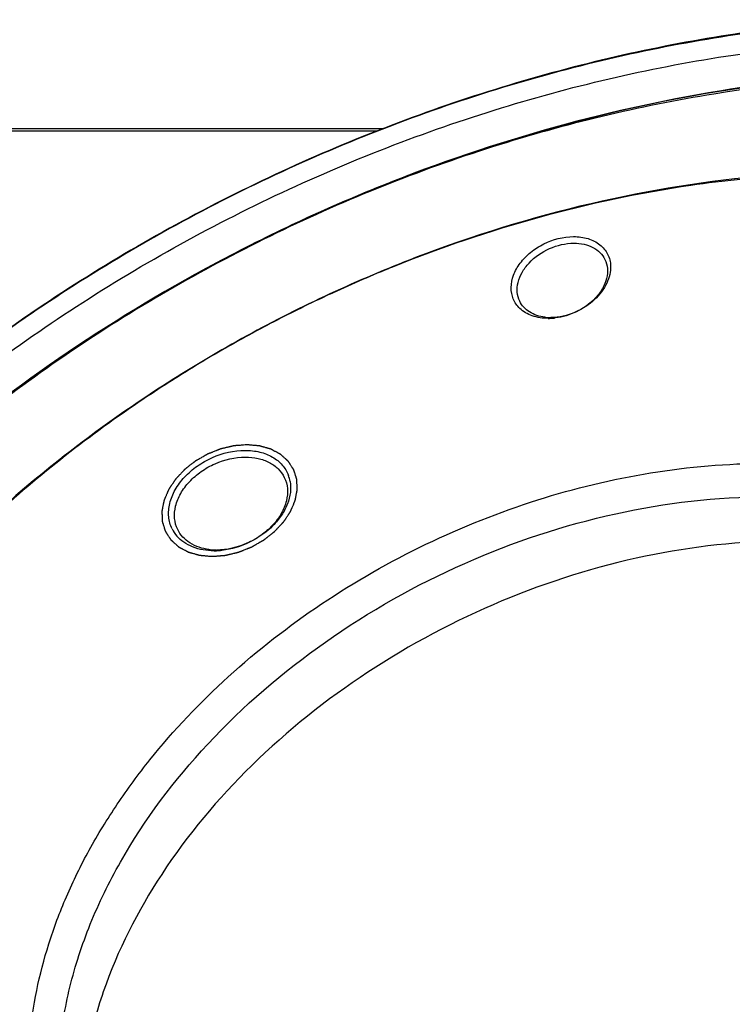
# Model space of a CAD drawing. Units: millimetres. Extents: x 0 to 446, y 0 to 315.
# Drawn here: x 353 to 368, y 271 to 291 of the extents above; entities that cross this region are included whole.
import ezdxf

# ---------------------------------------------------------------- set-up
doc = ezdxf.new("R2010")
doc.units = ezdxf.units.MM
doc.header["$LTSCALE"] = 24.5025
doc.layers.get('0').update_dxf_attribs({"linetype": 'CONTINUOUS'})
doc.layers.add('7_ALL_FEATURES', color=7, linetype='CONTINUOUS')

msp = doc.modelspace()

# ---------------------------------------------------------------- linework, layer by layer
at = {"color": 2, "linetype": 'Continuous'}
for points in [[(357.415, 282.541), (357.392, 282.54), (357.358, 282.537), (357.312, 282.533), (357.278, 282.53), (357.249, 282.528), (357.226, 282.526), (357.209, 282.525), (357.194, 282.524), (357.183, 282.523), (357.174, 282.522), (357.166, 282.521), (357.159, 282.521), (357.153, 282.52), (357.149, 282.52), (357.146, 282.52), (357.144, 282.519), (357.142, 282.519), (357.141, 282.519), (357.14, 282.519), (357.139, 282.519), (357.137, 282.519), (357.136, 282.518), (357.133, 282.518), (357.13, 282.517), (357.127, 282.516), (357.121, 282.515), (357.114, 282.513), (357.105, 282.511), (357.096, 282.509), (357.085, 282.506), (357.07, 282.503), (357.053, 282.498), (357.03, 282.493), (357.001, 282.486), (356.972, 282.479), (356.948, 282.474), (356.931, 282.469), (356.916, 282.466), (356.905, 282.463), (356.896, 282.461), (356.887, 282.459), (356.88, 282.457), (356.874, 282.456), (356.87, 282.455), (356.866, 282.454), (356.864, 282.453), (356.862, 282.453), (356.861, 282.453), (356.86, 282.452), (356.859, 282.452), (356.856, 282.451), (356.853, 282.449), (356.849, 282.448), (356.843, 282.446), (356.836, 282.443), (356.827, 282.439), (356.819, 282.436), (356.808, 282.432), (356.793, 282.426), (356.777, 282.419), (356.754, 282.41), (356.726, 282.399), (356.697, 282.388), (356.675, 282.379), (356.658, 282.372), (356.644, 282.366), (356.632, 282.362), (356.624, 282.359), (356.615, 282.355), (356.608, 282.352), (356.603, 282.35), (356.598, 282.349), (356.595, 282.347), (356.592, 282.346), (356.591, 282.346), (356.59, 282.345), (356.589, 282.345), (356.588, 282.344), (356.585, 282.342), (356.582, 282.341), (356.578, 282.338), (356.572, 282.335), (356.566, 282.331), (356.558, 282.327), (356.55, 282.322), (356.539, 282.316), (356.525, 282.308), (356.509, 282.299), (356.488, 282.287), (356.461, 282.271), (356.434, 282.256), (356.413, 282.244), (356.396, 282.234), (356.383, 282.227), (356.372, 282.22), (356.364, 282.216), (356.356, 282.211), (356.349, 282.207), (356.344, 282.204), (356.341, 282.202), (356.338, 282.201), (356.336, 282.2), (356.334, 282.199), (356.333, 282.198), (356.332, 282.197), (356.331, 282.197), (356.33, 282.196), (356.328, 282.195), (356.327, 282.193), (356.324, 282.191), (356.321, 282.189), (356.317, 282.185), (356.311, 282.181), (356.304, 282.175), (356.297, 282.17), (356.287, 282.162), (356.275, 282.153), (356.261, 282.142), (356.242, 282.127), (356.219, 282.109), (356.195, 282.09), (356.177, 282.076), (356.162, 282.064), (356.151, 282.055), (356.141, 282.048), (356.134, 282.042), (356.127, 282.037), (356.121, 282.032), (356.117, 282.028), (356.114, 282.026), (356.111, 282.024), (356.11, 282.023), (356.108, 282.022), (356.107, 282.021), (356.106, 282.02), (356.105, 282.019), (356.104, 282.018), (356.103, 282.017), (356.102, 282.015), (356.1, 282.013), (356.097, 282.011), (356.093, 282.006), (356.088, 282.001), (356.082, 281.995), (356.076, 281.989), (356.068, 281.98), (356.059, 281.97), (356.047, 281.957), (356.031, 281.94), (356.011, 281.919), (355.991, 281.898), (355.975, 281.881), (355.964, 281.869), (355.954, 281.858), (355.946, 281.85), (355.94, 281.843), (355.934, 281.837), (355.929, 281.832), (355.925, 281.828), (355.923, 281.825), (355.921, 281.823), (355.919, 281.821), (355.918, 281.82), (355.917, 281.819), (355.917, 281.818), (355.916, 281.818), (355.916, 281.818), (355.915, 281.817), (355.915, 281.816), (355.914, 281.815), (355.913, 281.813), (355.911, 281.811), (355.909, 281.808), (355.906, 281.803), (355.902, 281.797), (355.898, 281.791), (355.893, 281.784), (355.887, 281.775), (355.879, 281.763), (355.87, 281.75), (355.858, 281.731), (355.843, 281.708), (355.828, 281.686), (355.815, 281.667), (355.806, 281.654), (355.799, 281.642), (355.792, 281.633), (355.788, 281.626), (355.783, 281.619), (355.779, 281.614), (355.776, 281.609), (355.774, 281.606), (355.773, 281.604), (355.772, 281.602), (355.771, 281.601), (355.77, 281.6), (355.77, 281.599), (355.77, 281.599), (355.769, 281.598), (355.769, 281.598), (355.769, 281.597), (355.768, 281.595), (355.767, 281.593), (355.766, 281.591), (355.765, 281.588), (355.763, 281.583), (355.76, 281.577), (355.757, 281.57), (355.754, 281.562), (355.75, 281.553), (355.745, 281.541), (355.739, 281.526), (355.73, 281.507), (355.72, 281.483), (355.71, 281.458), (355.701, 281.439), (355.695, 281.425), (355.69, 281.412), (355.686, 281.403), (355.683, 281.396), (355.68, 281.388), (355.677, 281.382), (355.675, 281.377), (355.674, 281.374), (355.673, 281.372), (355.672, 281.37), (355.671, 281.369), (355.671, 281.368), (355.671, 281.367), (355.67, 281.367), (355.67, 281.366), (355.67, 281.365), (355.67, 281.364), (355.67, 281.363), (355.669, 281.361), (355.669, 281.359), (355.668, 281.356), (355.668, 281.351), (355.666, 281.345), (355.665, 281.338), (355.664, 281.331), (355.662, 281.321), (355.659, 281.309), (355.657, 281.295), (355.653, 281.276), (355.648, 281.252), (355.644, 281.229), (355.64, 281.21), (355.637, 281.195), (355.635, 281.183), (355.633, 281.174), (355.632, 281.167), (355.63, 281.16), (355.629, 281.154), (355.628, 281.149), (355.628, 281.146), (355.627, 281.144), (355.627, 281.142), (355.627, 281.14), (355.626, 281.139), (355.626, 281.139), (355.626, 281.138), (355.626, 281.138), (355.626, 281.137), (355.626, 281.136), (355.626, 281.135), (355.627, 281.133), (355.627, 281.131), (355.627, 281.128), (355.627, 281.123), (355.627, 281.118), (355.628, 281.111), (355.628, 281.104), (355.628, 281.095), (355.629, 281.083), (355.629, 281.07), (355.63, 281.051), (355.631, 281.029), (355.632, 281.006), (355.633, 280.987), (355.634, 280.974), (355.634, 280.962), (355.635, 280.953), (355.635, 280.946), (355.635, 280.939), (355.636, 280.934), (355.636, 280.929), (355.636, 280.926), (355.636, 280.924), (355.636, 280.922), (355.636, 280.921), (355.636, 280.92), (355.636, 280.919), (355.636, 280.919), (355.637, 280.918), (355.637, 280.918), (355.637, 280.917), (355.637, 280.916), (355.638, 280.914), (355.639, 280.912), (355.639, 280.909), (355.641, 280.905), (355.642, 280.9), (355.644, 280.893), (355.646, 280.887), (355.649, 280.879), (355.652, 280.868), (355.656, 280.855), (355.662, 280.839), (355.668, 280.818), (355.675, 280.796), (355.68, 280.78), (355.684, 280.767), (355.688, 280.756), (355.69, 280.748), (355.692, 280.742), (355.694, 280.735), (355.696, 280.73), (355.697, 280.726), (355.698, 280.723), (355.699, 280.721), (355.699, 280.719), (355.7, 280.718), (355.7, 280.717), (355.7, 280.717), (355.7, 280.716), (355.701, 280.716), (355.701, 280.715), (355.701, 280.715), (355.702, 280.713), (355.703, 280.712), (355.704, 280.71), (355.706, 280.708), (355.708, 280.704), (355.711, 280.699), (355.715, 280.694), (355.719, 280.688), (355.724, 280.681), (355.73, 280.671), (355.737, 280.66), (355.747, 280.645), (355.759, 280.626), (355.772, 280.607), (355.782, 280.592), (355.789, 280.581), (355.795, 280.571), (355.8, 280.564), (355.804, 280.558), (355.807, 280.553), (355.81, 280.548), (355.813, 280.544), (355.814, 280.542), (355.816, 280.54), (355.817, 280.538), (355.817, 280.537), (355.818, 280.536), (355.818, 280.536), (355.818, 280.536), (355.819, 280.535), (355.819, 280.535), (355.82, 280.534), (355.821, 280.533), (355.822, 280.532), (355.824, 280.531), (355.826, 280.529), (355.829, 280.526), (355.834, 280.522), (355.839, 280.517), (355.844, 280.513), (355.851, 280.507), (355.859, 280.499), (355.869, 280.49), (355.883, 280.478), (355.9, 280.463), (355.917, 280.448), (355.931, 280.436), (355.941, 280.426), (355.949, 280.419), (355.956, 280.413), (355.961, 280.408), (355.966, 280.404), (355.971, 280.4), (355.974, 280.397), (355.976, 280.395), (355.978, 280.394), (355.979, 280.392), (355.98, 280.391), (355.981, 280.391), (355.981, 280.39), (355.982, 280.39), (355.982, 280.39), (355.983, 280.39), (355.984, 280.389), (355.985, 280.388), (355.987, 280.388), (355.989, 280.386), (355.991, 280.385), (355.996, 280.383), (356.001, 280.38), (356.007, 280.377), (356.014, 280.373), (356.022, 280.369), (356.033, 280.363), (356.046, 280.356), (356.063, 280.347), (356.084, 280.336), (356.105, 280.325), (356.122, 280.316), (356.135, 280.309), (356.146, 280.303), (356.154, 280.299), (356.16, 280.295), (356.167, 280.292), (356.172, 280.289), (356.176, 280.287), (356.179, 280.285), (356.181, 280.284), (356.183, 280.283), (356.184, 280.283), (356.185, 280.282), (356.186, 280.282), (356.186, 280.282), (356.186, 280.282), (356.187, 280.281), (356.188, 280.281), (356.19, 280.281), (356.192, 280.28), (356.194, 280.279), (356.197, 280.279), (356.202, 280.277), (356.208, 280.275), (356.216, 280.273), (356.223, 280.271), (356.233, 280.268), (356.245, 280.265), (356.26, 280.261), (356.28, 280.255), (356.305, 280.248), (356.329, 280.241), (356.349, 280.236), (356.364, 280.231), (356.376, 280.228), (356.386, 280.225), (356.393, 280.223), (356.401, 280.221), (356.407, 280.219), (356.412, 280.218), (356.415, 280.217), (356.418, 280.216), (356.419, 280.216), (356.421, 280.215), (356.422, 280.215), (356.423, 280.215), (356.423, 280.215), (356.424, 280.215), (356.424, 280.215), (356.426, 280.214), (356.427, 280.214), (356.429, 280.214), (356.432, 280.214), (356.436, 280.214), (356.441, 280.213), (356.448, 280.213), (356.456, 280.212), (356.465, 280.211), (356.476, 280.21), (356.49, 280.209), (356.506, 280.207), (356.528, 280.206), (356.556, 280.203), (356.589, 280.2), (356.623, 280.197), (356.656, 280.194), (356.678, 280.192), (356.689, 280.192)], [(356.689, 280.192), (356.712, 280.193), (356.746, 280.196), (356.792, 280.2), (356.827, 280.203), (356.855, 280.205), (356.878, 280.207), (356.895, 280.208), (356.91, 280.209), (356.921, 280.21), (356.93, 280.211), (356.938, 280.212), (356.946, 280.212), (356.951, 280.213), (356.955, 280.213), (356.958, 280.213), (356.96, 280.214), (356.962, 280.214), (356.963, 280.214), (356.964, 280.214), (356.965, 280.214), (356.967, 280.214), (356.969, 280.215), (356.971, 280.215), (356.974, 280.216), (356.977, 280.217), (356.983, 280.218), (356.99, 280.22), (356.999, 280.222), (357.008, 280.224), (357.019, 280.227), (357.034, 280.23), (357.051, 280.235), (357.075, 280.24), (357.104, 280.247), (357.133, 280.254), (357.156, 280.259), (357.173, 280.264), (357.188, 280.267), (357.199, 280.27), (357.208, 280.272), (357.217, 280.274), (357.224, 280.276), (357.23, 280.277), (357.234, 280.278), (357.238, 280.279), (357.24, 280.28), (357.242, 280.28), (357.243, 280.28), (357.244, 280.281), (357.245, 280.281), (357.248, 280.282), (357.251, 280.284), (357.256, 280.285), (357.261, 280.287), (357.268, 280.29), (357.277, 280.294), (357.285, 280.297), (357.297, 280.301), (357.311, 280.307), (357.328, 280.314), (357.35, 280.323), (357.379, 280.334), (357.407, 280.345), (357.429, 280.354), (357.446, 280.361), (357.461, 280.367), (357.472, 280.371), (357.48, 280.374), (357.489, 280.378), (357.496, 280.381), (357.502, 280.383), (357.506, 280.384), (357.509, 280.386), (357.512, 280.387), (357.513, 280.387), (357.514, 280.388), (357.515, 280.388), (357.517, 280.389), (357.519, 280.391), (357.522, 280.392), (357.526, 280.395), (357.532, 280.398), (357.538, 280.402), (357.546, 280.406), (357.555, 280.411), (357.565, 280.417), (357.579, 280.425), (357.595, 280.434), (357.616, 280.446), (357.643, 280.462), (357.67, 280.477), (357.692, 280.489), (357.708, 280.499), (357.721, 280.506), (357.732, 280.513), (357.74, 280.517), (357.748, 280.522), (357.755, 280.526), (357.76, 280.529), (357.764, 280.531), (357.766, 280.532), (357.768, 280.533), (357.77, 280.534), (357.771, 280.535), (357.772, 280.536), (357.773, 280.536), (357.774, 280.537), (357.776, 280.538), (357.778, 280.54), (357.78, 280.542), (357.783, 280.544), (357.788, 280.548), (357.793, 280.552), (357.801, 280.558), (357.808, 280.563), (357.817, 280.571), (357.829, 280.58), (357.843, 280.591), (357.862, 280.606), (357.885, 280.624), (357.909, 280.643), (357.928, 280.657), (357.942, 280.669), (357.953, 280.678), (357.963, 280.685), (357.97, 280.691), (357.977, 280.696), (357.983, 280.701), (357.988, 280.705), (357.991, 280.707), (357.993, 280.709), (357.995, 280.71), (357.996, 280.711), (357.997, 280.712), (357.998, 280.713), (357.999, 280.714), (358, 280.715), (358.001, 280.716), (358.003, 280.718), (358.005, 280.72), (358.007, 280.722), (358.011, 280.727), (358.016, 280.732), (358.022, 280.738), (358.028, 280.744), (358.036, 280.753), (358.046, 280.763), (358.058, 280.776), (358.073, 280.793), (358.093, 280.814), (358.113, 280.835), (358.129, 280.852), (358.141, 280.864), (358.15, 280.875), (358.158, 280.883), (358.164, 280.89), (358.17, 280.896), (358.175, 280.901), (358.179, 280.905), (358.182, 280.908), (358.184, 280.91), (358.185, 280.912), (358.186, 280.913), (358.187, 280.914), (358.188, 280.915), (358.188, 280.915), (358.188, 280.915), (358.189, 280.916), (358.189, 280.917), (358.19, 280.918), (358.191, 280.92), (358.193, 280.922), (358.195, 280.925), (358.198, 280.93), (358.202, 280.936), (358.206, 280.942), (358.211, 280.949), (358.217, 280.958), (358.225, 280.97), (358.234, 280.983), (358.246, 281.002), (358.261, 281.025), (358.277, 281.047), (358.289, 281.066), (358.298, 281.079), (358.306, 281.091), (358.312, 281.1), (358.316, 281.107), (358.321, 281.114), (358.325, 281.119), (358.328, 281.124), (358.33, 281.127), (358.331, 281.129), (358.332, 281.131), (358.333, 281.132), (358.334, 281.133), (358.334, 281.134), (358.335, 281.134), (358.335, 281.135), (358.335, 281.135), (358.336, 281.136), (358.336, 281.138), (358.337, 281.14), (358.338, 281.142), (358.339, 281.145), (358.341, 281.15), (358.344, 281.156), (358.347, 281.163), (358.35, 281.171), (358.354, 281.18), (358.359, 281.192), (358.366, 281.207), (358.374, 281.226), (358.384, 281.25), (358.394, 281.275), (358.403, 281.294), (358.409, 281.308), (358.414, 281.321), (358.418, 281.33), (358.421, 281.337), (358.424, 281.345), (358.427, 281.351), (358.429, 281.356), (358.43, 281.359), (358.431, 281.361), (358.432, 281.363), (358.433, 281.364), (358.433, 281.365), (358.433, 281.366), (358.434, 281.367), (358.434, 281.367), (358.434, 281.368), (358.434, 281.369), (358.434, 281.37), (358.435, 281.372), (358.435, 281.374), (358.436, 281.377), (358.437, 281.382), (358.438, 281.388), (358.439, 281.395), (358.441, 281.402), (358.442, 281.412), (358.445, 281.424), (358.448, 281.438), (358.451, 281.457), (358.456, 281.481), (358.46, 281.504), (358.464, 281.523), (358.467, 281.538), (358.469, 281.55), (358.471, 281.559), (358.472, 281.566), (358.474, 281.573), (358.475, 281.579), (358.476, 281.584), (358.476, 281.587), (358.477, 281.589), (358.477, 281.591), (358.477, 281.593), (358.478, 281.594), (358.478, 281.594), (358.478, 281.595), (358.478, 281.595), (358.478, 281.596), (358.478, 281.597), (358.478, 281.598), (358.478, 281.6), (358.478, 281.602), (358.477, 281.605), (358.477, 281.61), (358.477, 281.615), (358.477, 281.622), (358.476, 281.629), (358.476, 281.638), (358.475, 281.65), (358.475, 281.663), (358.474, 281.682), (358.473, 281.704), (358.472, 281.727), (358.471, 281.746), (358.47, 281.759), (358.47, 281.771), (358.469, 281.78), (358.469, 281.787), (358.469, 281.794), (358.468, 281.799), (358.468, 281.804), (358.468, 281.807), (358.468, 281.809), (358.468, 281.811), (358.468, 281.812), (358.468, 281.813), (358.468, 281.814), (358.468, 281.814), (358.468, 281.815), (358.468, 281.815), (358.467, 281.816), (358.467, 281.817), (358.466, 281.819), (358.466, 281.821), (358.465, 281.824), (358.463, 281.828), (358.462, 281.833), (358.46, 281.84), (358.458, 281.846), (358.455, 281.854), (358.452, 281.865), (358.448, 281.878), (358.442, 281.894), (358.436, 281.915), (358.429, 281.937), (358.424, 281.953), (358.42, 281.966), (358.416, 281.977), (358.414, 281.985), (358.412, 281.991), (358.41, 281.998), (358.408, 282.003), (358.407, 282.007), (358.406, 282.01), (358.405, 282.012), (358.405, 282.014), (358.404, 282.015), (358.404, 282.016), (358.404, 282.016), (358.404, 282.017), (358.404, 282.017), (358.403, 282.018), (358.403, 282.018), (358.402, 282.02), (358.401, 282.021), (358.4, 282.023), (358.398, 282.025), (358.396, 282.029), (358.393, 282.034), (358.389, 282.039), (358.385, 282.045), (358.38, 282.052), (358.374, 282.062), (358.367, 282.073), (358.357, 282.088), (358.345, 282.107), (358.332, 282.126), (358.323, 282.141), (358.315, 282.152), (358.309, 282.162), (358.304, 282.169), (358.301, 282.175), (358.297, 282.18), (358.294, 282.185), (358.291, 282.189), (358.29, 282.191), (358.289, 282.193), (358.288, 282.195), (358.287, 282.196), (358.286, 282.197), (358.286, 282.197), (358.286, 282.197), (358.285, 282.198), (358.285, 282.198), (358.284, 282.199), (358.283, 282.2), (358.282, 282.201), (358.28, 282.202), (358.278, 282.204), (358.275, 282.207), (358.27, 282.211), (358.265, 282.216), (358.26, 282.22), (358.253, 282.226), (358.245, 282.234), (358.235, 282.243), (358.221, 282.255), (358.204, 282.27), (358.187, 282.285), (358.173, 282.297), (358.163, 282.307), (358.155, 282.314), (358.148, 282.32), (358.143, 282.325), (358.138, 282.329), (358.133, 282.333), (358.13, 282.336), (358.128, 282.338), (358.126, 282.339), (358.125, 282.341), (358.124, 282.342), (358.123, 282.342), (358.123, 282.343), (358.122, 282.343), (358.122, 282.343), (358.121, 282.343), (358.121, 282.344), (358.119, 282.345), (358.118, 282.345), (358.115, 282.347), (358.113, 282.348), (358.109, 282.35), (358.103, 282.353), (358.097, 282.356), (358.091, 282.36), (358.082, 282.364), (358.071, 282.37), (358.059, 282.377), (358.042, 282.386), (358.02, 282.397), (357.999, 282.408), (357.982, 282.417), (357.969, 282.424), (357.959, 282.43), (357.95, 282.434), (357.944, 282.438), (357.937, 282.441), (357.932, 282.444), (357.928, 282.446), (357.925, 282.448), (357.923, 282.449), (357.921, 282.45), (357.92, 282.45), (357.919, 282.451), (357.919, 282.451), (357.918, 282.451), (357.918, 282.451), (357.917, 282.452), (357.916, 282.452), (357.915, 282.452), (357.913, 282.453), (357.91, 282.454), (357.907, 282.454), (357.902, 282.456), (357.896, 282.458), (357.889, 282.46), (357.881, 282.462), (357.871, 282.465), (357.859, 282.468), (357.844, 282.472), (357.824, 282.478), (357.8, 282.485), (357.775, 282.492), (357.755, 282.497), (357.74, 282.502), (357.728, 282.505), (357.718, 282.508), (357.711, 282.51), (357.703, 282.512), (357.697, 282.514), (357.692, 282.515), (357.689, 282.516), (357.687, 282.517), (357.685, 282.517), (357.683, 282.518), (357.682, 282.518), (357.682, 282.518), (357.681, 282.518), (357.681, 282.518), (357.68, 282.518), (357.679, 282.519), (357.677, 282.519), (357.675, 282.519), (357.672, 282.519), (357.669, 282.519), (357.663, 282.52), (357.656, 282.52), (357.648, 282.521), (357.64, 282.522), (357.628, 282.523), (357.615, 282.524), (357.598, 282.526), (357.576, 282.527), (357.548, 282.53), (357.515, 282.533), (357.482, 282.536), (357.448, 282.539), (357.426, 282.541), (357.415, 282.541)]]:
    msp.add_open_spline(points, degree=3, knots=[0, 0, 0, 0, 0.015625, 0.023438, 0.03125, 0.039062, 0.042969, 0.046875, 0.050781, 0.052734, 0.054688, 0.056641, 0.058594, 0.05957, 0.060547, 0.061035, 0.061523, 0.062012, 0.062256, 0.0625, 0.062744, 0.062988, 0.063477, 0.063965, 0.064453, 0.06543, 0.066406, 0.068359, 0.070312, 0.072266, 0.074219, 0.078125, 0.082031, 0.085938, 0.09375, 0.101562, 0.105469, 0.109375, 0.113281, 0.115234, 0.117188, 0.119141, 0.121094, 0.12207, 0.123047, 0.124023, 0.124512, 0.124756, 0.125, 0.125244, 0.125488, 0.125977, 0.126953, 0.12793, 0.128906, 0.130859, 0.132812, 0.134766, 0.136719, 0.140625, 0.144531, 0.148438, 0.15625, 0.164062, 0.167969, 0.171875, 0.175781, 0.177734, 0.179688, 0.181641, 0.183594, 0.18457, 0.185547, 0.186523, 0.187012, 0.187256, 0.1875, 0.187744, 0.187988, 0.188477, 0.189453, 0.19043, 0.191406, 0.193359, 0.195312, 0.197266, 0.199219, 0.203125, 0.207031, 0.210938, 0.21875, 0.226562, 0.230469, 0.234375, 0.238281, 0.240234, 0.242188, 0.244141, 0.246094, 0.24707, 0.248047, 0.248535, 0.249023, 0.249512, 0.249756, 0.25, 0.250244, 0.250488, 0.250977, 0.251465, 0.251953, 0.25293, 0.253906, 0.255859, 0.257812, 0.259766, 0.261719, 0.265625, 0.269531, 0.273438, 0.28125, 0.289062, 0.292969, 0.296875, 0.300781, 0.302734, 0.304688, 0.306641, 0.308594, 0.30957, 0.310547, 0.311035, 0.311523, 0.312012, 0.312256, 0.3125, 0.312744, 0.312988, 0.313477, 0.313965, 0.314453, 0.31543, 0.316406, 0.318359, 0.320312, 0.322266, 0.324219, 0.328125, 0.332031, 0.335938, 0.34375, 0.351562, 0.355469, 0.359375, 0.363281, 0.365234, 0.367188, 0.369141, 0.371094, 0.37207, 0.373047, 0.373535, 0.374023, 0.374512, 0.374756, 0.374878, 0.375, 0.375122, 0.375244, 0.375488, 0.375977, 0.376465, 0.376953, 0.37793, 0.378906, 0.380859, 0.382812, 0.384766, 0.386719, 0.390625, 0.394531, 0.398438, 0.40625, 0.414062, 0.417969, 0.421875, 0.425781, 0.427734, 0.429688, 0.431641, 0.433594, 0.43457, 0.435547, 0.436035, 0.436523, 0.437012, 0.437256, 0.437378, 0.4375, 0.437622, 0.437744, 0.437988, 0.438477, 0.438965, 0.439453, 0.44043, 0.441406, 0.443359, 0.445312, 0.447266, 0.449219, 0.453125, 0.457031, 0.460938, 0.46875, 0.476562, 0.480469, 0.484375, 0.488281, 0.490234, 0.492188, 0.494141, 0.496094, 0.49707, 0.498047, 0.498535, 0.499023, 0.499512, 0.499756, 0.499878, 0.5, 0.500122, 0.500244, 0.500488, 0.500977, 0.501465, 0.501953, 0.50293, 0.503906, 0.505859, 0.507812, 0.509766, 0.511719, 0.515625, 0.519531, 0.523438, 0.53125, 0.539062, 0.542969, 0.546875, 0.550781, 0.552734, 0.554688, 0.556641, 0.558594, 0.55957, 0.560547, 0.561035, 0.561523, 0.562012, 0.562256, 0.562378, 0.5625, 0.562622, 0.562744, 0.562988, 0.563477, 0.563965, 0.564453, 0.56543, 0.566406, 0.568359, 0.570312, 0.572266, 0.574219, 0.578125, 0.582031, 0.585938, 0.59375, 0.601562, 0.605469, 0.609375, 0.613281, 0.615234, 0.617188, 0.619141, 0.621094, 0.62207, 0.623047, 0.623535, 0.624023, 0.624512, 0.624756, 0.624878, 0.625, 0.625122, 0.625244, 0.625488, 0.625977, 0.626465, 0.626953, 0.62793, 0.628906, 0.630859, 0.632812, 0.634766, 0.636719, 0.640625, 0.644531, 0.648438, 0.65625, 0.664062, 0.667969, 0.671875, 0.675781, 0.677734, 0.679688, 0.681641, 0.683594, 0.68457, 0.685547, 0.686035, 0.686523, 0.687012, 0.687256, 0.687378, 0.6875, 0.687622, 0.687744, 0.687988, 0.688477, 0.688965, 0.689453, 0.69043, 0.691406, 0.693359, 0.695312, 0.697266, 0.699219, 0.703125, 0.707031, 0.710938, 0.71875, 0.726562, 0.730469, 0.734375, 0.738281, 0.740234, 0.742188, 0.744141, 0.746094, 0.74707, 0.748047, 0.748535, 0.749023, 0.749512, 0.749756, 0.749878, 0.75, 0.750122, 0.750244, 0.750488, 0.750977, 0.751465, 0.751953, 0.75293, 0.753906, 0.755859, 0.757812, 0.759766, 0.761719, 0.765625, 0.769531, 0.773438, 0.78125, 0.789062, 0.792969, 0.796875, 0.800781, 0.802734, 0.804688, 0.806641, 0.808594, 0.80957, 0.810547, 0.811035, 0.811523, 0.812012, 0.812256, 0.812378, 0.8125, 0.812622, 0.812744, 0.812988, 0.813477, 0.813965, 0.814453, 0.81543, 0.816406, 0.818359, 0.820312, 0.822266, 0.824219, 0.828125, 0.832031, 0.835938, 0.84375, 0.851562, 0.855469, 0.859375, 0.863281, 0.865234, 0.867188, 0.869141, 0.871094, 0.87207, 0.873047, 0.873535, 0.874023, 0.874512, 0.874756, 0.874878, 0.875, 0.875122, 0.875244, 0.875488, 0.875977, 0.876465, 0.876953, 0.87793, 0.878906, 0.880859, 0.882812, 0.884766, 0.886719, 0.890625, 0.894531, 0.898438, 0.90625, 0.914062, 0.917969, 0.921875, 0.925781, 0.927734, 0.929688, 0.931641, 0.933594, 0.93457, 0.935547, 0.936035, 0.936523, 0.937012, 0.937256, 0.937378, 0.9375, 0.937622, 0.937744, 0.937988, 0.938477, 0.938965, 0.939453, 0.94043, 0.941406, 0.943359, 0.945312, 0.947266, 0.949219, 0.953125, 0.957031, 0.960938, 0.96875, 0.976562, 0.984375, 0.992188, 1, 1, 1, 1], dxfattribs=at)
at = {"layer": '7_ALL_FEATURES', "color": 7, "linetype": 'Continuous'}
for p, q in [((360.16, 289.152), (350.581, 289.152)), ((360.277, 289.2), (350.631, 289.2)), ((355.255, 283.515), (355.228, 283.497))]:
    msp.add_line(p, q, dxfattribs=at)
for centre, radius, start, end in [((371.254, 259.634), 28.745, 112.1888, 114.8822), ((371.22, 259.716), 28.657, 112.0026, 112.1879), ((371.289, 259.56), 28.827, 115.249, 117.8122), ((371.265, 259.611), 28.771, 114.8816, 115.2486), ((363.816, 286.22), 0.999, 262.782, 267.0622), ((363.819, 286.271), 1.05, 267.0486, 270.0087), ((363.76, 286.491), 1.286, 272.6338, 276.8081), ((371.281, 259.574), 28.812, 117.812, 118.1799), ((363.764, 286.413), 1.208, 270.0117, 272.6203), ((371.213, 259.699), 28.669, 118.177, 120.7817), ((371.065, 259.946), 28.381, 121.0765, 123.8536), ((371.131, 259.837), 28.509, 120.7829, 121.0776), ((357.613, 281.645), 0.724, 10.058, 20.3563), ((356.483, 281.088), 0.716, 206.3425, 220.9595), ((356.777, 281.58), 1.254, 262.7888, 267.6663), ((356.725, 281.787), 1.478, 270.0077, 272.1374), ((356.78, 281.643), 1.318, 267.6432, 270.0054), ((356.721, 281.874), 1.565, 272.154, 276.2495)]:
    msp.add_arc(centre, radius, start, end, dxfattribs=at)
for points, knots in [([(370.526, 291.497), (368.934, 291.399), (365.712, 290.949), (360.985, 289.587), (356.426, 287.572), (352.192, 284.975), (348.427, 281.882), (345.258, 278.396), (342.796, 274.637), (341.649, 271.946), (341.233, 270.599)], [0, 0, 0, 0, 0.125976, 0.255721, 0.387211, 0.518259, 0.64672, 0.770691, 0.888711, 1, 1, 1, 1]), ([(370.527, 291.471), (368.936, 291.378), (365.714, 290.936), (360.987, 289.58), (356.428, 287.567), (352.196, 284.967), (348.438, 281.869), (345.282, 278.377), (342.841, 274.612), (341.714, 271.918), (341.309, 270.571)], [0, 0, 0, 0, 0.125984, 0.255792, 0.387372, 0.518503, 0.647007, 0.770955, 0.888879, 1, 1, 1, 1]), ([(341.863, 270.723), (342.29, 272.106), (343.486, 274.869), (346.076, 278.704), (349.417, 282.228), (353.381, 285.307), (357.817, 287.829), (362.559, 289.699), (367.427, 290.844), (372.239, 291.221), (376.815, 290.812), (380.983, 289.625), (384.029, 287.987), (386.072, 286.337), (387.388, 284.961), (388.492, 283.445), (389.374, 281.804), (390.024, 280.053), (390.436, 278.212), (390.606, 276.299), (390.508, 273.641), (390.068, 271.649), (389.639, 270.354)], [0, 0, 0, 0, 0.061103, 0.126084, 0.194428, 0.2652, 0.337202, 0.40911, 0.479608, 0.547526, 0.611982, 0.672526, 0.72928, 0.756511, 0.783146, 0.809384, 0.835443, 0.861557, 0.887954, 0.914844, 0.942409, 1, 1, 1, 1]), ([(388.077, 283.018), (387.563, 283.812), (386.344, 285.316), (384.06, 287.191), (381.359, 288.668), (378.309, 289.717), (374.98, 290.316), (371.447, 290.455), (367.792, 290.134), (364.098, 289.359), (360.446, 288.149), (355.769, 286.004), (351.499, 283.129), (347.891, 279.651), (345.624, 276.852), (343.823, 273.902), (342.939, 271.826), (342.595, 270.786)], [0, 0, 0, 0, 0.050781, 0.103129, 0.157796, 0.215244, 0.275634, 0.338852, 0.404554, 0.472216, 0.541181, 0.610715, 0.748203, 0.814915, 0.879376, 0.941144, 1, 1, 1, 1]), ([(342.964, 271.807), (343.777, 273.886), (345.541, 276.887), (348.604, 280.395), (352.275, 283.715), (356.55, 286.433), (361.192, 288.431), (364.791, 289.536), (368.418, 290.218), (373.078, 290.536), (377.594, 290.007), (381.631, 288.543), (384.249, 287.058), (386.461, 285.193), (387.64, 283.708), (388.137, 282.925)], [0, 0, 0, 0, 0.122095, 0.187226, 0.254417, 0.392271, 0.461712, 0.530442, 0.597764, 0.663066, 0.785574, 0.84269, 0.897108, 0.949298, 1, 1, 1, 1]), ([(388.837, 270.723), (389.22, 271.963), (389.601, 273.865), (389.641, 276.395), (389.441, 278.214), (389.01, 279.962), (388.355, 281.62), (387.48, 283.173), (386.395, 284.604), (385.111, 285.9), (383.642, 287.047), (382.001, 288.036), (379.57, 289.148), (376.172, 290.077), (371.784, 290.431), (367.177, 290.039), (362.525, 288.917), (357.998, 287.109), (353.766, 284.683), (349.987, 281.729), (346.803, 278.355), (344.334, 274.686), (343.192, 272.045), (342.784, 270.723)], [0, 0, 0, 0, 0.057246, 0.084673, 0.111459, 0.137786, 0.163866, 0.189927, 0.216197, 0.242892, 0.270201, 0.298279, 0.327239, 0.387975, 0.45259, 0.520615, 0.591161, 0.663065, 0.735025, 0.805732, 0.874007, 0.938931, 1, 1, 1, 1]), ([(368.855, 288.244), (367.607, 288.165), (365.083, 287.806), (361.381, 286.732), (357.811, 285.148), (354.497, 283.109), (351.55, 280.683), (349.07, 277.951), (347.143, 275.005), (346.245, 272.897), (345.919, 271.842)], [0, 0, 0, 0, 0.126045, 0.255824, 0.387318, 0.518349, 0.646782, 0.770722, 0.888721, 1, 1, 1, 1]), ([(368.856, 288.218), (368.157, 288.177), (365.299, 287.879), (362.497, 287.099), (360.484, 286.286)], [0, 0, 0, 0, 0.243957, 1, 1, 1, 1]), ([(363.166, 285.415), (363.108, 285.471), (363.012, 285.608), (362.967, 285.861), (363.023, 286.127), (363.169, 286.382), (363.39, 286.608), (363.754, 286.841), (364.082, 286.928), (364.297, 286.928)], [0, 0, 0, 0, 0.103458, 0.208138, 0.321379, 0.446413, 0.581997, 0.723746, 1, 1, 1, 1]), ([(364.297, 286.928), (364.4, 286.928), (364.598, 286.903), (364.857, 286.776), (365.033, 286.568), (365.075, 286.395), (365.078, 286.309)], [0, 0, 0, 0, 0.280867, 0.533776, 0.767211, 1, 1, 1, 1]), ([(363.164, 285.564), (363.135, 285.623), (363.099, 285.757), (363.119, 285.97), (363.208, 286.183), (363.411, 286.452), (363.777, 286.705), (364.129, 286.788), (364.303, 286.788)], [0, 0, 0, 0, 0.101777, 0.209733, 0.327524, 0.455518, 0.729681, 1, 1, 1, 1]), ([(364.303, 286.788), (364.375, 286.788), (364.515, 286.774), (364.706, 286.707), (364.861, 286.597), (364.933, 286.498), (364.959, 286.445)], [0, 0, 0, 0, 0.277896, 0.534982, 0.773137, 1, 1, 1, 1]), ([(364.959, 286.445), (364.988, 286.386), (365.024, 286.252), (365.003, 286.039), (364.915, 285.826), (364.711, 285.556), (364.345, 285.304), (363.993, 285.221), (363.819, 285.221)], [0, 0, 0, 0, 0.101777, 0.209733, 0.327524, 0.455518, 0.729681, 1, 1, 1, 1]), ([(365.078, 286.309), (365.08, 286.249), (365.067, 286.122), (365, 285.937), (364.89, 285.759), (364.69, 285.537), (364.367, 285.321), (364.066, 285.232), (363.913, 285.214)], [0, 0, 0, 0, 0.105114, 0.217709, 0.338319, 0.466053, 0.733663, 1, 1, 1, 1]), ([(363.691, 285.229), (363.578, 285.243), (363.413, 285.295), (363.245, 285.433), (363.186, 285.519), (363.164, 285.564)], [0, 0, 0, 0, 0.526979, 0.767803, 1, 1, 1, 1]), ([(363.765, 285.205), (363.651, 285.205), (363.433, 285.235), (363.24, 285.345), (363.166, 285.415)], [0, 0, 0, 0, 0.528968, 1, 1, 1, 1]), ([(355.228, 283.497), (354.108, 282.744), (352.01, 281.103), (349.336, 278.257), (347.272, 275.161), (346.33, 272.933), (345.997, 271.819)], [0, 0, 0, 0, 0.267139, 0.524936, 0.769864, 1, 1, 1, 1]), ([(355.841, 280.77), (355.802, 280.85), (355.753, 281.031), (355.78, 281.319), (355.9, 281.606), (356.101, 281.874), (356.369, 282.105), (356.784, 282.339), (357.144, 282.424), (357.379, 282.424)], [0, 0, 0, 0, 0.101634, 0.209416, 0.327019, 0.454826, 0.59051, 0.730017, 1, 1, 1, 1]), ([(357.379, 282.424), (357.483, 282.424), (357.684, 282.403), (357.957, 282.299), (358.171, 282.129), (358.262, 281.976), (358.292, 281.897)], [0, 0, 0, 0, 0.279155, 0.535673, 0.772714, 1, 1, 1, 1]), ([(361.915, 261.784), (361.159, 261.791), (360.039, 261.893), (358.609, 262.233), (357.305, 262.684), (355.838, 263.467), (354.403, 264.76), (353.386, 266.342), (352.836, 268.146), (352.773, 270.089), (353.114, 271.732), (353.604, 273.037), (354.088, 274.022), (354.678, 274.986), (355.609, 276.248), (357.006, 277.719), (358.968, 279.246), (361.164, 280.499), (364.245, 281.726), (366.725, 282.15), (368.347, 282.15)], [0, 0, 0, 0, 0.064467, 0.095286, 0.125126, 0.181953, 0.235789, 0.288018, 0.340396, 0.394646, 0.452059, 0.482222, 0.513367, 0.545478, 0.578505, 0.646905, 0.717712, 0.789749, 0.861716, 1, 1, 1, 1]), ([(355.96, 280.754), (355.924, 280.827), (355.879, 280.995), (355.905, 281.262), (356.016, 281.527), (356.203, 281.775), (356.451, 281.988), (356.835, 282.205), (357.168, 282.284), (357.385, 282.284)], [0, 0, 0, 0, 0.101636, 0.209443, 0.327071, 0.454889, 0.590571, 0.730054, 1, 1, 1, 1]), ([(357.385, 282.284), (357.475, 282.284), (357.649, 282.266), (357.888, 282.183), (358.082, 282.046), (358.172, 281.921), (358.205, 281.855)], [0, 0, 0, 0, 0.277896, 0.534982, 0.773137, 1, 1, 1, 1]), ([(368.347, 282.15), (369.064, 282.15), (370.463, 282.043), (372.442, 281.538), (374.185, 280.703), (375.627, 279.561), (376.713, 278.149), (377.396, 276.517), (377.65, 274.732), (377.473, 272.862), (376.877, 270.971), (375.889, 269.122), (374.543, 267.374), (372.886, 265.782), (370.971, 264.397), (368.182, 262.9), (365.877, 262.196), (364.322, 261.959)], [0, 0, 0, 0, 0.065143, 0.126621, 0.184468, 0.239253, 0.292089, 0.344487, 0.39805, 0.454135, 0.513615, 0.576805, 0.643509, 0.71312, 0.784732, 0.857251, 1, 1, 1, 1]), ([(358.205, 281.855), (358.241, 281.781), (358.286, 281.614), (358.26, 281.347), (358.149, 281.081), (357.963, 280.834), (357.714, 280.621), (357.331, 280.404), (356.998, 280.325), (356.78, 280.325)], [0, 0, 0, 0, 0.101636, 0.209443, 0.327071, 0.454889, 0.590571, 0.730054, 1, 1, 1, 1]), ([(358.326, 281.771), (358.339, 281.695), (358.343, 281.532), (358.279, 281.288), (358.152, 281.05), (357.904, 280.75), (357.487, 280.459), (357.092, 280.34), (356.892, 280.318)], [0, 0, 0, 0, 0.103451, 0.214201, 0.333597, 0.461115, 0.730747, 1, 1, 1, 1]), ([(354.131, 266.149), (353.951, 266.515), (353.658, 267.29), (353.439, 268.527), (353.44, 269.819), (353.661, 271.143), (354.097, 272.473), (354.967, 274.257), (356.553, 276.362), (359.032, 278.493), (361.954, 280.14), (365.116, 281.189), (367.308, 281.447), (368.378, 281.447)], [0, 0, 0, 0, 0.050492, 0.101815, 0.154702, 0.209715, 0.267209, 0.327327, 0.454825, 0.590164, 0.729301, 0.867445, 1, 1, 1, 1]), ([(356.619, 280.335), (356.478, 280.353), (356.272, 280.418), (356.062, 280.591), (355.988, 280.697), (355.96, 280.754)], [0, 0, 0, 0, 0.526979, 0.767803, 1, 1, 1, 1]), ([(368.836, 280.515), (367.822, 280.515), (365.749, 280.283), (362.741, 279.337), (359.928, 277.844), (357.487, 275.897), (355.572, 273.614), (354.494, 271.498), (354.028, 269.784), (353.879, 268.536), (353.929, 267.323), (354.095, 266.543), (354.211, 266.17)], [0, 0, 0, 0, 0.131004, 0.267455, 0.405314, 0.540292, 0.668602, 0.78773, 0.84375, 0.897525, 0.949428, 1, 1, 1, 1]), ([(356.725, 280.309), (356.573, 280.309), (356.346, 280.344), (356.088, 280.478), (355.985, 280.569), (355.942, 280.619)], [0, 0, 0, 0, 0.529656, 0.771269, 1, 1, 1, 1]), ([(376.574, 277.163), (376.74, 276.825), (377.015, 276.115), (377.241, 274.984), (377.28, 273.802), (377.132, 272.589), (376.8, 271.363), (376.108, 269.706), (374.803, 267.713), (372.701, 265.619), (370.158, 263.891), (367.329, 262.632), (365.319, 262.145), (364.313, 262.005)], [0, 0, 0, 0, 0.050685, 0.102081, 0.154829, 0.20944, 0.266268, 0.325498, 0.450906, 0.584475, 0.723162, 0.863043, 1, 1, 1, 1]), ([(360.316, 255.393), (361.607, 255.401), (364.237, 255.639), (368.126, 256.594), (371.907, 258.12), (375.439, 260.159), (378.592, 262.635), (381.248, 265.46), (383.309, 268.529), (384.262, 270.737), (384.603, 271.842)], [0, 0, 0, 0, 0.124441, 0.2534, 0.38477, 0.516185, 0.645282, 0.769929, 0.888472, 1, 1, 1, 1])]:
    msp.add_open_spline(points, degree=3, knots=knots, dxfattribs=at)

doc.saveas('drawing.dxf')
